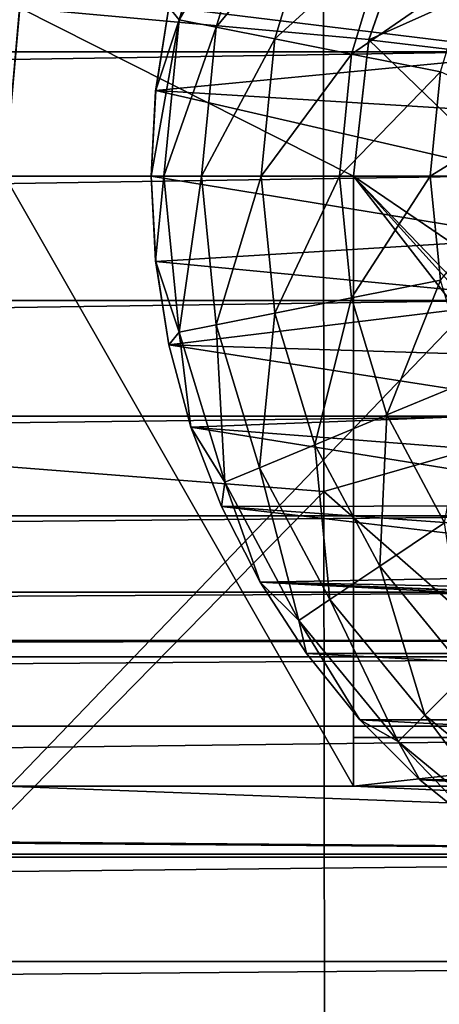
# Model space of a CAD drawing. Units: millimetres. Extents: x -41 to 72, y -74 to 92.
# Drawn here: x 36 to 38, y -47 to -42 of the extents above; entities that cross this region are included whole.
import ezdxf

# ---------------------------------------------------------------- set-up
doc = ezdxf.new("R2010")
doc.units = ezdxf.units.MM
doc.header["$LTSCALE"] = 37.608693
for name, color, linetype in [('115', 7, 'CONTINUOUS'), ('117', 7, 'CONTINUOUS'), ('119', 7, 'CONTINUOUS'), ('2317', 7, 'CONTINUOUS'), ('2343', 7, 'CONTINUOUS'), ('310', 7, 'CONTINUOUS'), ('46', 7, 'CONTINUOUS'), ('49', 7, 'CONTINUOUS'), ('51', 7, 'CONTINUOUS'), ('690', 7, 'CONTINUOUS'), ('691', 7, 'CONTINUOUS'), ('694', 7, 'CONTINUOUS'), ('698', 7, 'CONTINUOUS'), ('700', 7, 'CONTINUOUS')]:
    doc.layers.add(name, color=color, linetype=linetype)

msp = doc.modelspace()

# ---------------------------------------------------------------- linework, layer by layer
at = {"layer": '115', "color": 221, "linetype": 'Continuous'}
for points in [[(38, -46), (38, -42.5), (38, -42.5, 8), (38, -46)], [(38, -45.7206, 8), (38, -46), (38, -42.5, 8), (38, -45.7206, 8)]]:
    msp.add_3dface(points, dxfattribs=at)
at = {"layer": '117', "color": 221, "linetype": 'Continuous'}
msp.add_3dface([(36.0863, -41.5352), (36, -42.5), (36.0847, -41.5402, 10.5), (36.0863, -41.5352)], dxfattribs=at)
at = {"layer": '119', "color": 221, "linetype": 'Continuous'}
for points in [[(38.0881, -41.7198, 8), (38.347, -40.9823), (38.3472, -40.9807, 8), (38.0881, -41.7198, 8)], [(38.0891, -41.7167), (38.347, -40.9823), (38.0881, -41.7198, 8), (38.0891, -41.7167)], [(38, -42.5), (38.0891, -41.7167), (38, -42.5, 8), (38, -42.5)], [(38, -42.5, 8), (38.0891, -41.7167), (38.0881, -41.7198, 8), (38, -42.5, 8)]]:
    msp.add_3dface(points, dxfattribs=at)
at = {"layer": '2317', "linetype": 'Continuous'}
for points in [[(34.3961, -39.5393, 20.0738), (34.3898, -47.7032, 19.6727), (41.7709, -40.0224, 19.818), (34.3961, -39.5393, 20.0738)], [(41.7709, -40.0224, 19.818), (34.3898, -47.7032, 19.6727), (41.7637, -48.0646, 19.4651), (41.7709, -40.0224, 19.818)]]:
    msp.add_3dface(points, dxfattribs=at)
at = {"layer": '2343', "linetype": 'Continuous'}
for points in [[(45.1163, -42.2242, 17.0574), (37.8232, -36.5076, 17.5572), (45.1038, -33.7381, 17.3643), (45.1163, -42.2242, 17.0574)], [(30.539, -43.7368, 17.4147), (30.5347, -35.7408, 17.796), (37.8232, -36.5076, 17.5572), (30.539, -43.7368, 17.4147)], [(37.831, -44.3086, 17.2137), (30.539, -43.7368, 17.4147), (37.8232, -36.5076, 17.5572), (37.831, -44.3086, 17.2137)], [(37.831, -44.3086, 17.2137), (37.8232, -36.5076, 17.5572), (45.1163, -42.2242, 17.0574), (37.831, -44.3086, 17.2137)], [(45.131, -50.7102, 16.6958), (37.831, -44.3086, 17.2137), (45.1163, -42.2242, 17.0574), (45.131, -50.7102, 16.6958)], [(30.5441, -51.7327, 16.9716), (30.539, -43.7368, 17.4147), (37.831, -44.3086, 17.2137), (30.5441, -51.7327, 16.9716)], [(37.8401, -52.1096, 16.8167), (30.5441, -51.7327, 16.9716), (37.831, -44.3086, 17.2137), (37.8401, -52.1096, 16.8167)], [(37.8401, -52.1096, 16.8167), (37.831, -44.3086, 17.2137), (45.131, -50.7102, 16.6958), (37.8401, -52.1096, 16.8167)]]:
    msp.add_3dface(points, dxfattribs=at)
at = {"layer": '310', "color": 221, "linetype": 'Continuous'}
for points in [[(38.0881, -41.7198, 8), (38.3472, -40.9807, 8), (39.2492, -41.1994, 8), (38.0881, -41.7198, 8)], [(38.9891, -41.8259, 8), (38.0881, -41.7198, 8), (39.2492, -41.1994, 8), (38.9891, -41.8259, 8)], [(38, -42.5, 8), (38.0881, -41.7198, 8), (38.9, -42.5, 8), (38, -42.5, 8)], [(38.9, -42.5, 8), (38.0881, -41.7198, 8), (38.9891, -41.8259, 8), (38.9, -42.5, 8)], [(40.5, -45.7206, 8), (38, -45.7206, 8), (38, -42.5, 8), (40.5, -45.7206, 8)], [(40.5, -45.7206, 8), (38, -42.5, 8), (39.6619, -44.3381, 8), (40.5, -45.7206, 8)], [(39.6619, -44.3381, 8), (38, -42.5, 8), (39.2492, -43.8006, 8), (39.6619, -44.3381, 8)], [(39.2492, -43.8006, 8), (38, -42.5, 8), (38.9891, -43.1741, 8), (39.2492, -43.8006, 8)], [(38.9891, -43.1741, 8), (38, -42.5, 8), (38.9, -42.5, 8), (38.9891, -43.1741, 8)]]:
    msp.add_3dface(points, dxfattribs=at)
at = {"layer": '46', "color": 221, "linetype": 'Continuous'}
for points in [[(38.347, -40.9823), (38.0891, -41.7167), (36.0863, -41.5352), (38.347, -40.9823)], [(36.0863, -41.5352), (38, -42.5), (36, -42.5), (36.0863, -41.5352)], [(38.0891, -41.7167), (38, -42.5), (36.0863, -41.5352), (38.0891, -41.7167)], [(38, -42.5), (38, -46), (36, -42.5), (38, -42.5)], [(36, -42.5), (38, -46), (36, -46), (36, -42.5)], [(-14.8196, -46.4054), (-8.5, -46), (46.8196, -46.4054), (-14.8196, -46.4054)], [(-8.5, -46), (-6, -46), (46.8196, -46.4054), (-8.5, -46)], [(46.8196, -46.4054), (-6, -46), (-4, -46), (46.8196, -46.4054)], [(36, -46), (46.8196, -46.4054), (-4, -46), (36, -46)], [(38, -46), (46.8196, -46.4054), (36, -46), (38, -46)], [(38, -46), (40.5, -46), (46.8196, -46.4054), (38, -46)], [(-13.4054, -47.8196), (-14.8196, -46.4054), (45.4054, -47.8196), (-13.4054, -47.8196)], [(45.4054, -47.8196), (-14.8196, -46.4054), (46.8196, -46.4054), (45.4054, -47.8196)]]:
    msp.add_3dface(points, dxfattribs=at)
at = {"layer": '49', "color": 221, "linetype": 'Continuous'}
for points in [[(-6.8371, -41.7869, 12.5), (39.1121, -41.1223, 12.5), (-7.1121, -41.1223, 12.5), (-6.8371, -41.7869, 12.5)], [(38.8371, -41.7869, 12.5), (39.1121, -41.1223, 12.5), (-6.8371, -41.7869, 12.5), (38.8371, -41.7869, 12.5)], [(-6.7433, -42.5, 12.5), (38.8371, -41.7869, 12.5), (-6.8371, -41.7869, 12.5), (-6.7433, -42.5, 12.5)], [(38.7433, -42.5, 12.5), (38.8371, -41.7869, 12.5), (-6.7433, -42.5, 12.5), (38.7433, -42.5, 12.5)], [(38.8371, -43.2131, 12.5), (38.7433, -42.5, 12.5), (-6.8371, -43.2131, 12.5), (38.8371, -43.2131, 12.5)], [(-6.8371, -43.2131, 12.5), (38.7433, -42.5, 12.5), (-6.7433, -42.5, 12.5), (-6.8371, -43.2131, 12.5)], [(39.1121, -43.8777, 12.5), (38.8371, -43.2131, 12.5), (-7.1121, -43.8777, 12.5), (39.1121, -43.8777, 12.5)], [(-7.1121, -43.8777, 12.5), (38.8371, -43.2131, 12.5), (-6.8371, -43.2131, 12.5), (-7.1121, -43.8777, 12.5)], [(39.5499, -44.4487, 12.5), (39.1121, -43.8777, 12.5), (-7.5499, -44.4487, 12.5), (39.5499, -44.4487, 12.5)], [(-7.5499, -44.4487, 12.5), (39.1121, -43.8777, 12.5), (-7.1121, -43.8777, 12.5), (-7.5499, -44.4487, 12.5)], [(40.1206, -44.8871, 12.5), (39.5499, -44.4487, 12.5), (-8.1206, -44.8871, 12.5), (40.1206, -44.8871, 12.5)], [(-8.1206, -44.8871, 12.5), (39.5499, -44.4487, 12.5), (-7.5499, -44.4487, 12.5), (-8.1206, -44.8871, 12.5)], [(40.7856, -45.163, 12.5), (40.1206, -44.8871, 12.5), (-8.7856, -45.163, 12.5), (40.7856, -45.163, 12.5)], [(-8.7856, -45.163, 12.5), (40.1206, -44.8871, 12.5), (-8.1206, -44.8871, 12.5), (-8.7856, -45.163, 12.5)], [(41.5, -45.2571, 12.5), (40.7856, -45.163, 12.5), (-9.5, -45.2571, 12.5), (41.5, -45.2571, 12.5)], [(-9.5, -45.2571, 12.5), (40.7856, -45.163, 12.5), (-8.7856, -45.163, 12.5), (-9.5, -45.2571, 12.5)], [(41.5, -45.2571, 12.5), (-9.5, -45.2571, 12.5), (-14.0053, -45.6546, 12.5), (41.5, -45.2571, 12.5)], [(41.5, -45.2571, 12.5), (-14.0053, -45.6546, 12.5), (46.0054, -45.6546, 12.5), (41.5, -45.2571, 12.5)], [(-14.0053, -45.6546, 12.5), (-13.3893, -46.3888, 12.5), (46.0054, -45.6546, 12.5), (-14.0053, -45.6546, 12.5)], [(46.0054, -45.6546, 12.5), (-13.3893, -46.3888, 12.5), (45.3893, -46.3888, 12.5), (46.0054, -45.6546, 12.5)], [(-13.3893, -46.3888, 12.5), (-12.6552, -47.005, 12.5), (45.3893, -46.3888, 12.5), (-13.3893, -46.3888, 12.5)], [(45.3893, -46.3888, 12.5), (-12.6552, -47.005, 12.5), (44.6551, -47.005, 12.5), (45.3893, -46.3888, 12.5)], [(-12.6552, -47.005, 12.5), (-11.8248, -47.4845, 12.5), (44.6551, -47.005, 12.5), (-12.6552, -47.005, 12.5)], [(44.6551, -47.005, 12.5), (-11.8248, -47.4845, 12.5), (43.8247, -47.4845, 12.5), (44.6551, -47.005, 12.5)]]:
    msp.add_3dface(points, dxfattribs=at)
at = {"layer": '51', "color": 221, "linetype": 'Continuous'}
for points in [[(40.5, -46), (38, -46), (40.5, -45.7206, 8), (40.5, -46)], [(38, -46), (38, -45.7206, 8), (40.5, -45.7206, 8), (38, -46)]]:
    msp.add_3dface(points, dxfattribs=at)
at = {"layer": '690', "color": 4, "linetype": 'Continuous'}
for points in [[(39.2262, -41.461, 12.5), (39.1012, -41.7962, 12.5), (36.9418, -41.5311, 12.5), (39.2262, -41.461, 12.5)], [(36.9418, -41.5311, 12.5), (39.1012, -41.7962, 12.5), (36.866, -42.0103, 12.5), (36.9418, -41.5311, 12.5)], [(39.1012, -41.7962, 12.5), (39.0259, -42.1423, 12.5), (36.866, -42.0103, 12.5), (39.1012, -41.7962, 12.5)], [(39, -42.5, 12.5), (36.84, -42.5, 12.5), (36.866, -42.0103, 12.5), (39, -42.5, 12.5)], [(39.0259, -42.1423, 12.5), (39, -42.5, 12.5), (36.866, -42.0103, 12.5), (39.0259, -42.1423, 12.5)], [(36.84, -42.5, 12.5), (39, -42.5, 12.5), (39.0259, -42.8577, 12.5), (36.84, -42.5, 12.5)], [(36.866, -42.9897, 12.5), (36.84, -42.5, 12.5), (39.0259, -42.8577, 12.5), (36.866, -42.9897, 12.5)], [(39.1012, -43.2038, 12.5), (36.866, -42.9897, 12.5), (39.0259, -42.8577, 12.5), (39.1012, -43.2038, 12.5)], [(36.9418, -43.4689, 12.5), (36.866, -42.9897, 12.5), (39.1012, -43.2038, 12.5), (36.9418, -43.4689, 12.5)], [(39.2262, -43.539, 12.5), (36.9418, -43.4689, 12.5), (39.1012, -43.2038, 12.5), (39.2262, -43.539, 12.5)], [(37.0683, -43.94, 12.5), (36.9418, -43.4689, 12.5), (39.3968, -43.8512, 12.5), (37.0683, -43.94, 12.5)], [(39.3968, -43.8512, 12.5), (36.9418, -43.4689, 12.5), (39.2262, -43.539, 12.5), (39.3968, -43.8512, 12.5)], [(39.6108, -44.1373, 12.5), (37.0683, -43.94, 12.5), (39.3968, -43.8512, 12.5), (39.6108, -44.1373, 12.5)], [(37.2429, -44.3954, 12.5), (37.0683, -43.94, 12.5), (39.8631, -44.3893, 12.5), (37.2429, -44.3954, 12.5)], [(39.8631, -44.3893, 12.5), (37.0683, -43.94, 12.5), (39.6108, -44.1373, 12.5), (39.8631, -44.3893, 12.5)], [(40.148, -44.6028, 12.5), (37.2429, -44.3954, 12.5), (39.8631, -44.3893, 12.5), (40.148, -44.6028, 12.5)], [(37.4645, -44.8299, 12.5), (37.2429, -44.3954, 12.5), (40.462, -44.7742, 12.5), (37.4645, -44.8299, 12.5)], [(40.462, -44.7742, 12.5), (37.2429, -44.3954, 12.5), (40.148, -44.6028, 12.5), (40.462, -44.7742, 12.5)], [(40.7953, -44.8985, 12.5), (37.4645, -44.8299, 12.5), (40.462, -44.7742, 12.5), (40.7953, -44.8985, 12.5)], [(37.73, -45.2391, 12.5), (37.4645, -44.8299, 12.5), (45.27, -45.2391, 12.5), (37.73, -45.2391, 12.5)], [(45.27, -45.2391, 12.5), (37.4645, -44.8299, 12.5), (41.5, -44.9998, 12.5), (45.27, -45.2391, 12.5)], [(41.5, -44.9998, 12.5), (37.4645, -44.8299, 12.5), (41.1446, -44.9746, 12.5), (41.5, -44.9998, 12.5)], [(41.1446, -44.9746, 12.5), (37.4645, -44.8299, 12.5), (40.7953, -44.8985, 12.5), (41.1446, -44.9746, 12.5)], [(38.0371, -45.618, 12.5), (37.73, -45.2391, 12.5), (44.9629, -45.618, 12.5), (38.0371, -45.618, 12.5)], [(44.9629, -45.618, 12.5), (37.73, -45.2391, 12.5), (45.27, -45.2391, 12.5), (44.9629, -45.618, 12.5)], [(38.3819, -45.9631, 12.5), (38.0371, -45.618, 12.5), (44.6181, -45.9631, 12.5), (38.3819, -45.9631, 12.5)], [(44.6181, -45.9631, 12.5), (38.0371, -45.618, 12.5), (44.9629, -45.618, 12.5), (44.6181, -45.9631, 12.5)], [(38.761, -46.2698, 12.5), (38.3819, -45.9631, 12.5), (44.239, -46.2698, 12.5), (38.761, -46.2698, 12.5)], [(44.239, -46.2698, 12.5), (38.3819, -45.9631, 12.5), (44.6181, -45.9631, 12.5), (44.239, -46.2698, 12.5)]]:
    msp.add_3dface(points, dxfattribs=at)
at = {"layer": '691', "color": 4, "linetype": 'Continuous'}
for points in [[(36.9418, -41.5311, 13.84), (36.866, -42.0103, 12.5), (36.8655, -42.0129, 13.84), (36.9418, -41.5311, 13.84)], [(36.9418, -41.5311, 12.5), (36.866, -42.0103, 12.5), (36.9418, -41.5311, 13.84), (36.9418, -41.5311, 12.5)], [(36.866, -42.0103, 12.5), (36.84, -42.5, 12.5), (36.8655, -42.0129, 13.84), (36.866, -42.0103, 12.5)], [(36.8655, -42.0129, 13.84), (36.84, -42.5, 12.5), (36.84, -42.5, 13.84), (36.8655, -42.0129, 13.84)]]:
    msp.add_3dface(points, dxfattribs=at)
at = {"layer": '694', "color": 4, "linetype": 'Continuous'}
for points in [[(36.84, -42.5, 12.5), (36.866, -42.9897, 12.5), (36.84, -42.5, 13.84), (36.84, -42.5, 12.5)], [(36.84, -42.5, 13.84), (36.866, -42.9897, 12.5), (36.8655, -42.9871, 13.84), (36.84, -42.5, 13.84)], [(36.866, -42.9897, 12.5), (36.9418, -43.4689, 12.5), (36.8655, -42.9871, 13.84), (36.866, -42.9897, 12.5)], [(36.8655, -42.9871, 13.84), (36.9418, -43.4689, 12.5), (36.9418, -43.4689, 13.84), (36.8655, -42.9871, 13.84)], [(36.9418, -43.4689, 12.5), (37.0683, -43.94, 12.5), (36.9418, -43.4689, 13.84), (36.9418, -43.4689, 12.5)], [(36.9418, -43.4689, 13.84), (37.0683, -43.94, 12.5), (37.0681, -43.94, 13.84), (36.9418, -43.4689, 13.84)], [(37.0683, -43.94, 12.5), (37.2429, -44.3954, 12.5), (37.0681, -43.94, 13.84), (37.0683, -43.94, 12.5)], [(37.0681, -43.94, 13.84), (37.2429, -44.3954, 12.5), (37.2429, -44.3954, 13.84), (37.0681, -43.94, 13.84)], [(37.2429, -44.3954, 12.5), (37.4645, -44.8299, 12.5), (37.2429, -44.3954, 13.84), (37.2429, -44.3954, 12.5)], [(37.2429, -44.3954, 13.84), (37.4645, -44.8299, 12.5), (37.4643, -44.83, 13.84), (37.2429, -44.3954, 13.84)], [(37.4645, -44.8299, 12.5), (37.73, -45.2391, 12.5), (37.4643, -44.83, 13.84), (37.4645, -44.8299, 12.5)], [(37.4643, -44.83, 13.84), (37.73, -45.2391, 12.5), (37.73, -45.2391, 13.84), (37.4643, -44.83, 13.84)], [(37.73, -45.2391, 12.5), (38.0371, -45.618, 12.5), (37.73, -45.2391, 13.84), (37.73, -45.2391, 12.5)], [(37.73, -45.2391, 13.84), (38.0371, -45.618, 12.5), (38.0369, -45.6181, 13.84), (37.73, -45.2391, 13.84)], [(38.0371, -45.618, 12.5), (38.3819, -45.9631, 12.5), (38.0369, -45.6181, 13.84), (38.0371, -45.618, 12.5)], [(38.0369, -45.6181, 13.84), (38.3819, -45.9631, 12.5), (38.3819, -45.9631, 13.84), (38.0369, -45.6181, 13.84)], [(38.3819, -45.9631, 12.5), (38.761, -46.2698, 12.5), (38.3819, -45.9631, 13.84), (38.3819, -45.9631, 12.5)], [(38.3819, -45.9631, 13.84), (38.761, -46.2698, 12.5), (38.7609, -46.27, 13.84), (38.3819, -45.9631, 13.84)]]:
    msp.add_3dface(points, dxfattribs=at)
at = {"layer": '698', "color": 4, "linetype": 'Continuous'}
for points in [[(37.2622, -40.7446, 14.3969), (36.9418, -41.5311, 13.84), (37.0012, -41.6051, 14.3969), (37.2622, -40.7446, 14.3969)], [(37.2622, -40.7446, 14.3969), (37.0012, -41.6051, 14.3969), (37.4613, -40.8271, 14.9185), (37.2622, -40.7446, 14.3969)], [(37.4613, -40.8271, 14.9185), (37.0012, -41.6051, 14.3969), (37.2125, -41.6472, 14.9185), (37.4613, -40.8271, 14.9185)], [(37.4613, -40.8271, 14.9185), (37.2125, -41.6472, 14.9185), (37.7785, -40.9585, 15.3666), (37.4613, -40.8271, 14.9185)], [(37.7785, -40.9585, 15.3666), (37.2125, -41.6472, 14.9185), (37.5492, -41.7141, 15.3666), (37.7785, -40.9585, 15.3666)], [(37.7785, -40.9585, 15.3666), (37.5492, -41.7141, 15.3666), (38.1921, -41.1298, 15.7103), (37.7785, -40.9585, 15.3666)], [(38.1921, -41.1298, 15.7103), (37.5492, -41.7141, 15.3666), (37.9883, -41.8015, 15.7103), (38.1921, -41.1298, 15.7103)], [(38.1921, -41.1298, 15.7103), (37.9883, -41.8015, 15.7103), (38.6738, -41.3294, 15.9264), (38.1921, -41.1298, 15.7103)], [(38.6738, -41.3294, 15.9264), (37.9883, -41.8015, 15.7103), (38.4997, -41.9032, 15.9264), (38.6738, -41.3294, 15.9264)], [(36.9418, -41.5311, 13.84), (36.8655, -42.0129, 13.84), (37.0012, -41.6051, 14.3969), (36.9418, -41.5311, 13.84)], [(36.8655, -42.0129, 13.84), (36.84, -42.5, 13.84), (37.0012, -41.6051, 14.3969), (36.8655, -42.0129, 13.84)], [(37.0012, -41.6051, 14.3969), (36.84, -42.5, 13.84), (36.913, -42.5, 14.3969), (37.0012, -41.6051, 14.3969)], [(37.0012, -41.6051, 14.3969), (36.913, -42.5, 14.3969), (37.2125, -41.6472, 14.9185), (37.0012, -41.6051, 14.3969)], [(36.913, -42.5, 14.3969), (37.1285, -42.5, 14.9185), (37.2125, -41.6472, 14.9185), (36.913, -42.5, 14.3969)], [(37.2125, -41.6472, 14.9185), (37.1285, -42.5, 14.9185), (37.5492, -41.7141, 15.3666), (37.2125, -41.6472, 14.9185)], [(37.1285, -42.5, 14.9185), (37.4718, -42.5, 15.3666), (37.5492, -41.7141, 15.3666), (37.1285, -42.5, 14.9185)], [(37.5492, -41.7141, 15.3666), (37.4718, -42.5, 15.3666), (37.9883, -41.8015, 15.7103), (37.5492, -41.7141, 15.3666)], [(37.4718, -42.5, 15.3666), (37.9195, -42.5, 15.7103), (37.9883, -41.8015, 15.7103), (37.4718, -42.5, 15.3666)], [(37.9883, -41.8015, 15.7103), (37.9195, -42.5, 15.7103), (38.4997, -41.9032, 15.9264), (37.9883, -41.8015, 15.7103)], [(37.9195, -42.5, 15.7103), (38.441, -42.5, 15.9264), (38.4997, -41.9032, 15.9264), (37.9195, -42.5, 15.7103)], [(38.4997, -41.9032, 15.9264), (38.441, -42.5, 15.9264), (39.0259, -42.1423, 16), (38.4997, -41.9032, 15.9264)], [(38.441, -42.5, 15.9264), (39, -42.5, 16), (39.0259, -42.1423, 16), (38.441, -42.5, 15.9264)]]:
    msp.add_3dface(points, dxfattribs=at)
at = {"layer": '700', "color": 4, "linetype": 'Continuous'}
for points in [[(36.913, -42.5, 14.3969), (36.84, -42.5, 13.84), (36.8655, -42.9871, 13.84), (36.913, -42.5, 14.3969)], [(36.913, -42.5, 14.3969), (36.8655, -42.9871, 13.84), (37.0012, -43.3949, 14.3969), (36.913, -42.5, 14.3969)], [(37.1285, -42.5, 14.9185), (36.913, -42.5, 14.3969), (37.0012, -43.3949, 14.3969), (37.1285, -42.5, 14.9185)], [(37.1285, -42.5, 14.9185), (37.0012, -43.3949, 14.3969), (37.2125, -43.3528, 14.9185), (37.1285, -42.5, 14.9185)], [(37.4718, -42.5, 15.3666), (37.1285, -42.5, 14.9185), (37.2125, -43.3528, 14.9185), (37.4718, -42.5, 15.3666)], [(37.4718, -42.5, 15.3666), (37.2125, -43.3528, 14.9185), (37.5492, -43.2859, 15.3666), (37.4718, -42.5, 15.3666)], [(37.9195, -42.5, 15.7103), (37.4718, -42.5, 15.3666), (37.5492, -43.2859, 15.3666), (37.9195, -42.5, 15.7103)], [(37.9195, -42.5, 15.7103), (37.5492, -43.2859, 15.3666), (37.9883, -43.1985, 15.7103), (37.9195, -42.5, 15.7103)], [(38.441, -42.5, 15.9264), (37.9195, -42.5, 15.7103), (37.9883, -43.1985, 15.7103), (38.441, -42.5, 15.9264)], [(38.441, -42.5, 15.9264), (37.9883, -43.1985, 15.7103), (38.4997, -43.0968, 15.9264), (38.441, -42.5, 15.9264)], [(39, -42.5, 16), (38.441, -42.5, 15.9264), (38.4997, -43.0968, 15.9264), (39, -42.5, 16)], [(36.8655, -42.9871, 13.84), (36.9418, -43.4689, 13.84), (37.0012, -43.3949, 14.3969), (36.8655, -42.9871, 13.84)], [(37.9883, -43.1985, 15.7103), (38.1921, -43.8702, 15.7103), (38.4997, -43.0968, 15.9264), (37.9883, -43.1985, 15.7103)], [(38.4997, -43.0968, 15.9264), (38.1921, -43.8702, 15.7103), (38.6738, -43.6706, 15.9264), (38.4997, -43.0968, 15.9264)], [(37.5492, -43.2859, 15.3666), (37.7785, -44.0415, 15.3666), (37.9883, -43.1985, 15.7103), (37.5492, -43.2859, 15.3666)], [(37.9883, -43.1985, 15.7103), (37.7785, -44.0415, 15.3666), (38.1921, -43.8702, 15.7103), (37.9883, -43.1985, 15.7103)], [(37.2125, -43.3528, 14.9185), (37.4613, -44.1729, 14.9185), (37.5492, -43.2859, 15.3666), (37.2125, -43.3528, 14.9185)], [(37.5492, -43.2859, 15.3666), (37.4613, -44.1729, 14.9185), (37.7785, -44.0415, 15.3666), (37.5492, -43.2859, 15.3666)], [(37.0012, -43.3949, 14.3969), (37.2622, -44.2554, 14.3969), (37.2125, -43.3528, 14.9185), (37.0012, -43.3949, 14.3969)], [(37.2125, -43.3528, 14.9185), (37.2622, -44.2554, 14.3969), (37.4613, -44.1729, 14.9185), (37.2125, -43.3528, 14.9185)], [(36.9418, -43.4689, 13.84), (37.0681, -43.94, 13.84), (37.0012, -43.3949, 14.3969), (36.9418, -43.4689, 13.84)], [(37.0012, -43.3949, 14.3969), (37.0681, -43.94, 13.84), (37.2622, -44.2554, 14.3969), (37.0012, -43.3949, 14.3969)], [(38.1921, -43.8702, 15.7103), (38.5229, -44.4892, 15.7103), (38.6738, -43.6706, 15.9264), (38.1921, -43.8702, 15.7103)], [(37.7785, -44.0415, 15.3666), (38.1507, -44.7379, 15.3666), (38.1921, -43.8702, 15.7103), (37.7785, -44.0415, 15.3666)], [(38.1921, -43.8702, 15.7103), (38.1507, -44.7379, 15.3666), (38.5229, -44.4892, 15.7103), (38.1921, -43.8702, 15.7103)], [(37.0681, -43.94, 13.84), (37.2429, -44.3954, 13.84), (37.2622, -44.2554, 14.3969), (37.0681, -43.94, 13.84)], [(37.4613, -44.1729, 14.9185), (37.8653, -44.9287, 14.9185), (37.7785, -44.0415, 15.3666), (37.4613, -44.1729, 14.9185)], [(37.7785, -44.0415, 15.3666), (37.8653, -44.9287, 14.9185), (38.1507, -44.7379, 15.3666), (37.7785, -44.0415, 15.3666)], [(37.2622, -44.2554, 14.3969), (37.6861, -45.0484, 14.3969), (37.4613, -44.1729, 14.9185), (37.2622, -44.2554, 14.3969)], [(37.4613, -44.1729, 14.9185), (37.6861, -45.0484, 14.3969), (37.8653, -44.9287, 14.9185), (37.4613, -44.1729, 14.9185)], [(37.2429, -44.3954, 13.84), (37.4643, -44.83, 13.84), (37.2622, -44.2554, 14.3969), (37.2429, -44.3954, 13.84)], [(37.2622, -44.2554, 14.3969), (37.4643, -44.83, 13.84), (37.6861, -45.0484, 14.3969), (37.2622, -44.2554, 14.3969)], [(38.1507, -44.7379, 15.3666), (38.6517, -45.3483, 15.3666), (38.5229, -44.4892, 15.7103), (38.1507, -44.7379, 15.3666)], [(37.8653, -44.9287, 14.9185), (38.4089, -45.5911, 14.9185), (38.1507, -44.7379, 15.3666), (37.8653, -44.9287, 14.9185)], [(38.1507, -44.7379, 15.3666), (38.4089, -45.5911, 14.9185), (38.6517, -45.3483, 15.3666), (38.1507, -44.7379, 15.3666)], [(37.4643, -44.83, 13.84), (37.73, -45.2391, 13.84), (37.6861, -45.0484, 14.3969), (37.4643, -44.83, 13.84)], [(37.6861, -45.0484, 14.3969), (38.2565, -45.7435, 14.3969), (37.8653, -44.9287, 14.9185), (37.6861, -45.0484, 14.3969)], [(37.8653, -44.9287, 14.9185), (38.2565, -45.7435, 14.3969), (38.4089, -45.5911, 14.9185), (37.8653, -44.9287, 14.9185)], [(37.73, -45.2391, 13.84), (38.0369, -45.6181, 13.84), (37.6861, -45.0484, 14.3969), (37.73, -45.2391, 13.84)], [(37.6861, -45.0484, 14.3969), (38.0369, -45.6181, 13.84), (38.2565, -45.7435, 14.3969), (37.6861, -45.0484, 14.3969)], [(38.4089, -45.5911, 14.9185), (39.0713, -46.1347, 14.9185), (38.6517, -45.3483, 15.3666), (38.4089, -45.5911, 14.9185)], [(38.0369, -45.6181, 13.84), (38.3819, -45.9631, 13.84), (38.2565, -45.7435, 14.3969), (38.0369, -45.6181, 13.84)], [(38.2565, -45.7435, 14.3969), (38.9516, -46.3139, 14.3969), (38.4089, -45.5911, 14.9185), (38.2565, -45.7435, 14.3969)], [(38.4089, -45.5911, 14.9185), (38.9516, -46.3139, 14.3969), (39.0713, -46.1347, 14.9185), (38.4089, -45.5911, 14.9185)], [(38.3819, -45.9631, 13.84), (38.7609, -46.27, 13.84), (38.2565, -45.7435, 14.3969), (38.3819, -45.9631, 13.84)], [(38.2565, -45.7435, 14.3969), (38.7609, -46.27, 13.84), (38.9516, -46.3139, 14.3969), (38.2565, -45.7435, 14.3969)]]:
    msp.add_3dface(points, dxfattribs=at)

doc.saveas('drawing.dxf')
